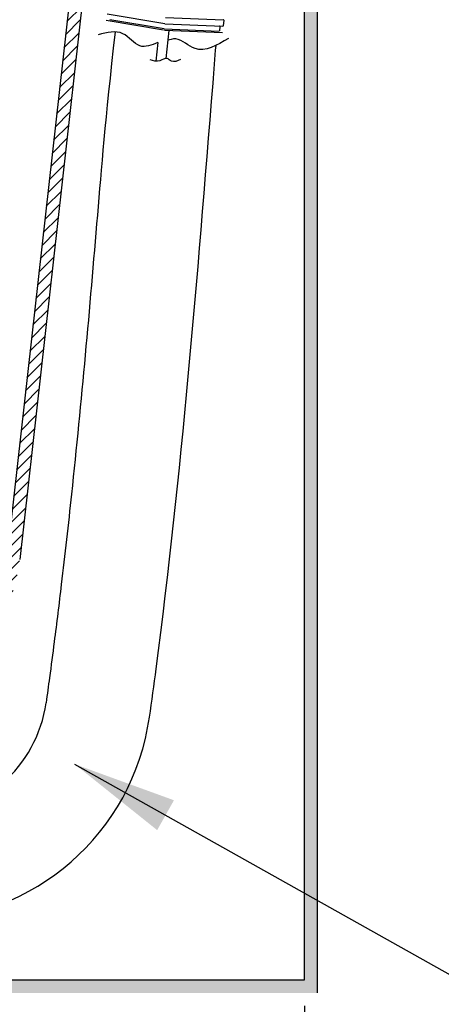
# Model space of a CAD drawing. Units: millimetres. Extents: x -2 to 152815, y -66968 to 2.
# Drawn here: x 132153 to 132314, y -64786 to -64408 of the extents above; entities that cross this region are included whole.
import ezdxf

# ---------------------------------------------------------------- set-up
doc = ezdxf.new("R2010")
doc.units = ezdxf.units.MM
doc.styles.get("Standard").update_dxf_attribs({"font": 'arial.ttf'})
doc.dimstyles.new('副本zxm', dxfattribs={"dimscale": 10, "dimtxt": 7.5, "dimasz": 4, "dimexe": 1.5, "dimexo": 1, "dimgap": 1.5, "dimtad": 1, "dimdec": 0, "dimdsep": 46, "dimtxsty": 'Standard', "dimcen": 0, "dimadec": 0, "dimazin": 2, "dimtm": 5, "dimtfac": 1, "dimtdec": 0, "dimtmove": 1, "dimatfit": 0, "dimfxl": 1, "dimtolj": 1, "dimtzin": 0, "dimlwd": -1, "dimlwe": -1, "dimarcsym": 0})

# ---------------------------------------------------------------- blocks, each defined once
blk = doc.blocks.new('1241567788888888')
at = {"lineweight": -3}
for p, q in [((70483, -828.8), (70461.03, -824.73)), ((70483.29, -826.36), (70505.58, -827.64)), ((70482.53, -831.19), (70460.6, -827.13)), ((70482.76, -830.72), (70462.03, -826.89)), ((70483, -828.8), (70505.3, -830.08)), ((70504.17, -830.17), (70503.97, -831.8)), ((70505.72, -827.81), (70505.46, -829.95)), ((70482.76, -830.72), (70503.82, -831.94)), ((70482.88, -831.23), (70505.15, -832.51)), ((70484.54, -831.43), (70483.26, -842.05)), ((70480.27, -835.97), (70479.41, -843.05))]:
    blk.add_line(p, q, dxfattribs=at)
for centre, start, end in [((70504.02, -830.15), 353.1164, 86.7093), ((70505.31, -829.93), 266.7093, 353.1164), ((70505.57, -827.79), 353.1164, 86.7093)]:
    blk.add_arc(centre, 0.15, start, end, dxfattribs=at)
for points, knots in [([(70480.27, -835.97), (70477.82, -836.91), (70472.72, -838.84), (70467.06, -830.21), (70460.83, -831.75), (70457.46, -832.59)], [28.535763, 28.535763, 28.535763, 28.535763, 35.700161, 43.730275, 53.194668, 53.194668, 53.194668, 53.194668]), ([(70507.35, -834.8), (70502.89, -837.37), (70495.66, -841.54), (70489.37, -834.66), (70486.28, -834.59), (70484.1, -835.07)], [0, 0, 0, 0, 13.391733, 21.7148, 23.059164, 23.059164, 23.059164, 23.059164])]:
    blk.add_open_spline(points, degree=3, knots=knots, dxfattribs=at)
blk.add_spline([(70488.84, -842.54), (70485.33, -843.16), (70483.73, -842.1), (70480.89, -842.91), (70477.19, -842.54)], degree=3, dxfattribs=at)
blk = doc.blocks.new('*D68')
at = {"color": 0, "transparency": 16777216}
for p, q in [((131896.73, -64786.26), (131896.73, -65076.03)), ((132261.73, -64786.26), (132261.73, -65076.03)), ((131936.73, -65061.03), (132221.73, -65061.03))]:
    blk.add_line(p, q, dxfattribs=at)
for points in [[(131936.73, -65054.37), (131936.73, -65067.7), (131896.73, -65061.03)], [(132221.73, -65054.37), (132221.73, -65067.7), (132261.73, -65061.03)]]:
    blk.add_solid(points, dxfattribs=at)
at = {"layer": 'DEFPOINTS', "color": 0, "transparency": 16777216}
for p in [(131896.73, -64776.26), (132261.73, -64776.26), (132261.73, -65061.03)]:
    blk.add_point(p, dxfattribs=at)
at = {"color": 0, "transparency": 16777216, "insert": (132079.23, -64996.87), "char_height": 75, "attachment_point": 5}
blk.add_mtext('\\A1;(360)', dxfattribs=at)

msp = doc.modelspace()

# ---------------------------------------------------------------- hatches: boundary and pattern name
h = msp.add_hatch(color=256)
h.dxf.hatch_style = 1
h.paths.add_polyline_path([(132266.73, -64018.02), (132261.73, -64018.02), (132261.73, -64776.26), (132266.73, -64781.26)])
at = {"lineweight": 5}
h = msp.add_hatch(dxfattribs=at)
h.set_pattern_fill('ANSI31', color=0)
h.set_pattern_definition([(45, (233978.6893, -78526.8874), (-2.24506403, 2.24506403), [])])
edge = h.paths.add_edge_path()
edge.add_line((132147.56, -64614.52), (132147.54, -64614.66))
edge.add_line((132147.54, -64614.66), (132144.77, -64639.36))
edge.add_arc((132087.93, -64607.82), 65, 293.8602, 330.9719, ccw=False)
edge.add_arc((132036.73, -61668.26), 3000, 271.01565, 271.48031, ccw=False)
edge.add_arc((132036.73, -61668.26), 3000, 270.998, 271.01565, ccw=False)
edge.add_arc((132087.93, -64607.82), 60, 270.998, 353.5917)
edge = h.paths.add_edge_path()
edge.add_line((132064.23, -64689.76), (132064.23, -64682.26))
edge.add_line((132064.23, -64682.26), (132069.23, -64682.26))
edge.add_line((132069.23, -64682.26), (132080.85, -64668.93))
edge.add_arc((132083.11, -64670.91), 3, 450.885, 498.9168, ccw=False)
edge.add_arc((132036.73, -61668.26), 3000, 270.88499, 271.48031)
edge.add_arc((132087.93, -64607.82), 65, 270.998, 293.8602, ccw=False)
edge.add_arc((132036.73, -61668.26), 3005, 270.99079, 270.998, ccw=False)
edge.add_arc((132088.65, -64682.82), 10, 449.7626, 498.9168)
edge.add_line((132081.11, -64676.24), (132072.31, -64686.34))
edge.add_arc((132064.77, -64679.76), 10, 270, 318.9168, ccw=False)
edge.add_line((132064.77, -64689.76), (132064.23, -64689.76))
edge = h.paths.add_edge_path()
edge.add_line((132179.62, -64329.04), (132184.59, -64329.6))
edge.add_line((132184.59, -64329.6), (132152.53, -64615.07))
edge.add_arc((132087.93, -64607.82), 65, 330.9719, 353.5917, ccw=False)
edge.add_line((132144.77, -64639.36), (132179.62, -64329.04))
edge = h.paths.add_edge_path()
edge.add_line((132190.51, -64276.93), (132185.54, -64276.37))
edge.add_line((132185.54, -64276.37), (132190.63, -64230.99))
edge.add_arc((132202.56, -64232.33), 12, 454.727, 533.5917, ccw=False)
edge.add_arc((132252.62, -64837.7), 619.43, 450, 454.72701, ccw=False)
edge.add_arc((132252.62, -64226.26), 8, 362.8624, 450, ccw=False)
edge.add_line((132260.61, -64225.87), (132261.73, -64248.26))
edge.add_line((132261.73, -64248.26), (132256.72, -64248.26))
edge.add_line((132256.72, -64248.26), (132255.61, -64226.11))
edge.add_arc((132252.62, -64226.26), 3, 362.8624, 450)
edge.add_arc((132252.62, -64837.7), 614.43, 450, 454.727)
edge.add_arc((132202.56, -64232.33), 7, 454.7267, 533.5917)
edge.add_line((132195.6, -64231.55), (132190.51, -64276.93))
h = msp.add_hatch(color=256)
h.dxf.hatch_style = 1
h.paths.add_polyline_path([(132266.73, -64776.26), (131645.73, -64776.26), (131645.73, -64781.26), (132266.73, -64781.26)])

# ---------------------------------------------------------------- linework, layer by layer
for p, q in [((132266.73, -64781.26), (132266.73, -64018.02)), ((132261.73, -64776.26), (132261.73, -64156.17)), ((131645.73, -64776.26), (132261.73, -64776.26))]:
    msp.add_line(p, q)
at = {"color": 0, "ltscale": 20}
for p, q in [((132190.63, -64230.99), (132147.54, -64614.66)), ((132195.6, -64231.55), (132152.53, -64615.07))]:
    msp.add_line(p, q, dxfattribs=at)
at = {"color": 0}
for centre, radius, end in [((132113.12, -64663.11), 50, 352.1048), ((132113.12, -64663.16), 90, 352.1038)]:
    msp.add_arc(centre, radius, 270, end, dxfattribs=at)
for points, knots in [([(132189.15, -64412.77), (132185.25, -64447.17), (132183.81, -64465.13), (132179.34, -64518.89), (132176.17, -64554.55), (132171.16, -64601.58), (132169.86, -64613.16), (132167.61, -64632.04), (132166.71, -64639.36), (132165.18, -64651.24), (132164.58, -64655.81), (132163.53, -64663.58), (132163.09, -64666.78), (132162.65, -64669.98)], [0, 0, 0, 0, 54.149388, 54.149388, 162.448163, 162.448163, 197.906535, 197.906535, 220.413121, 220.413121, 234.497992, 234.497992, 244.33499, 244.33499, 244.33499, 244.33499]), ([(132227.72, -64418.01), (132227.34, -64422.8), (132226.95, -64427.58), (132226.57, -64432.37), (132220.55, -64507.4), (132214.03, -64588.64), (132203.12, -64669.35), (132202.26, -64675.52)], [-14.391779, -14.391779, -14.391779, -14.391779, 0, 0, 0, 225.681656, 244.379783, 244.379783, 244.379783, 244.379783])]:
    msp.add_open_spline(points, degree=3, knots=knots, dxfattribs=at)

# ---------------------------------------------------------------- block references
at = {"color": 0, "rotation": 0.9243173929632851}
msp.add_blockref('1241567788888888', (61720.96, -64717.99), dxfattribs=at)

# ---------------------------------------------------------------- dimensions: what is measured, and where the dimension line sits
dim = msp.add_linear_dim(base=(132261.73, -65061.03), p1=(131896.73, -64776.26), p2=(132261.73, -64776.26), text='(360)', dimstyle='副本zxm')
dim.commit()
dim.dimension.update_dxf_attribs({"geometry": '*D68', "text_midpoint": (132079.23, -64996.87)})

# ---------------------------------------------------------------- leaders
at = {"color": 0}
msp.add_leader([(132173.61, -64693.54), (132371.19, -64804.46), (132764.2, -64804.46)], dimstyle='副本zxm', override={"dimgap": 0.5, "dimtad": 0}, dxfattribs=at)

doc.saveas('drawing.dxf')
